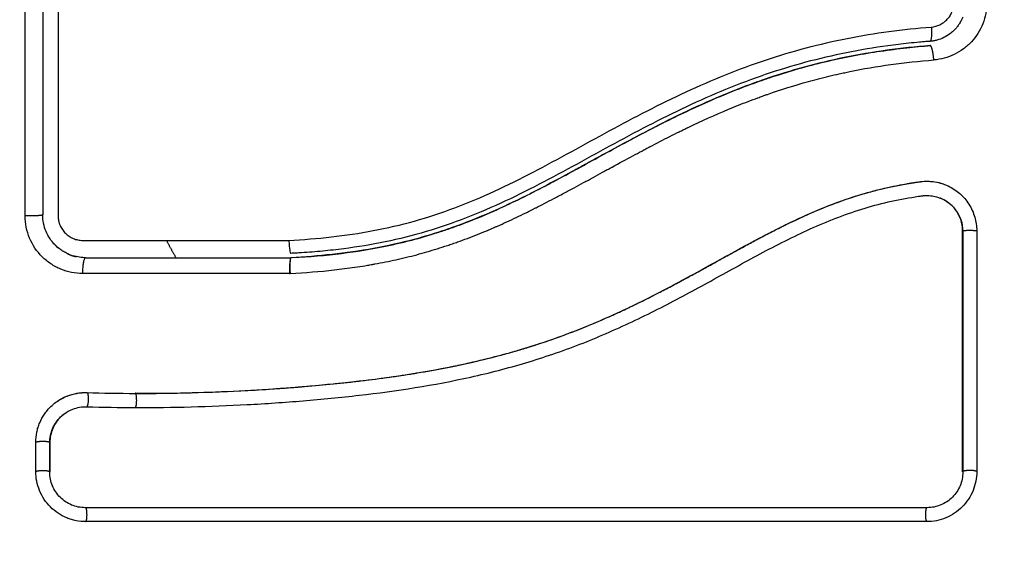
# Model space of a CAD drawing. Units: millimetres. Extents: x 114.7 to 134.5, y 1462.9 to 1484.3.
# Drawn here: x 121.2 to 121.2, y 1468.1 to 1468.1 of the extents above; entities that cross this region are included whole.
import ezdxf

# ---------------------------------------------------------------- set-up
doc = ezdxf.new("R2010")
doc.units = ezdxf.units.MM
doc.header["$PDSIZE"] = -1
doc.layers.add('Make2D$Visible$Curves', color=7, linetype='Continuous')
doc.layers.add('Make2D$Visible$Tangents', color=8, linetype='Continuous')
doc.styles.get("Standard").update_dxf_attribs({"font": 'ARIALN.TTF'})
doc.dimstyles.get("Standard").update_dxf_attribs({"dimtxt": 0.18, "dimasz": 0.15, "dimexe": 0.1, "dimexo": 0, "dimgap": 0.09, "dimtad": 0, "dimzin": 0, "dimdsep": 46, "dimtxsty": 'Standard', "dimblk": 'OBLIQUE', "dimcen": 0.09, "dimadec": 0, "dimazin": 0, "dimtfac": 1, "dimtofl": 0, "dimtmove": 0, "dimatfit": 3, "dimldrblk": 'OBLIQUE', "dimfxl": 1, "dimtolj": 1, "dimtzin": 0, "dimarcsym": 0})

# ---------------------------------------------------------------- blocks, each defined once
blk = doc.blocks.new('_Oblique')
at = {"color": 0, "linetype": 'ByBlock', "lineweight": -2}
blk.add_line((-0.5, -0.5), (0.5, 0.5), dxfattribs=at)
blk = doc.blocks.new('*D67')
at = {"layer": 'Defpoints', "color": 0, "lineweight": -2}
for p, q in [((119.416834, 1472.669044), (125.615917, 1472.669044)), ((125.515917, 1472.669044), (125.515917, 1469.360961)), ((125.515917, 1465.491145), (125.515917, 1468.799228)), ((122.849985, 1465.491145), (125.615917, 1465.491145))]:
    blk.add_line(p, q, dxfattribs=at)
at = {"layer": 'Defpoints', "color": 0}
for p in [(119.416834, 1472.669044), (125.515917, 1472.669044), (122.849985, 1465.491145)]:
    blk.add_point(p, dxfattribs=at)
at = {"layer": 'Defpoints', "color": 0, "linetype": 'ByBlock', "lineweight": -2, "xscale": 0.15, "yscale": 0.15, "zscale": 0.15}
for p, rotation in [((125.515917, 1472.669044), 90), ((125.515917, 1465.491145), 270)]:
    blk.add_blockref('_Oblique', p, dxfattribs=dict(at, rotation=rotation))
at = {"layer": 'Defpoints', "color": 0, "insert": (125.515917, 1469.080094), "char_height": 0.18, "attachment_point": 5, "rotation": 90}
blk.add_mtext('\\A1;\\A1;7.20', dxfattribs=at)
blk = doc.blocks.new('*D69')
at = {"layer": 'Defpoints', "color": 0, "lineweight": -2}
for p, q in [((118.9696, 1474.169044), (127.184293, 1474.169044)), ((127.084293, 1474.169044), (127.084293, 1469.160659)), ((127.084293, 1463.488508), (127.084293, 1468.496894)), ((122.549621, 1463.488508), (127.184293, 1463.488508))]:
    blk.add_line(p, q, dxfattribs=at)
at = {"layer": 'Defpoints', "color": 0}
for p in [(118.9696, 1474.169044), (127.084293, 1474.169044), (122.549621, 1463.488508)]:
    blk.add_point(p, dxfattribs=at)
at = {"layer": 'Defpoints', "color": 0, "linetype": 'ByBlock', "lineweight": -2, "xscale": 0.15, "yscale": 0.15, "zscale": 0.15}
for p, rotation in [((127.084293, 1474.169044), 90), ((127.084293, 1463.488508), 270)]:
    blk.add_blockref('_Oblique', p, dxfattribs=dict(at, rotation=rotation))
at = {"layer": 'Defpoints', "color": 0, "insert": (127.084293, 1468.828776), "char_height": 0.18, "attachment_point": 5, "rotation": 90}
blk.add_mtext('\\A1;\\A1;10.70', dxfattribs=at)
blk = doc.blocks.new('S056')
at = {"layer": 'Make2D$Visible$Curves'}
for points, knots in [([(121.172456, 1468.163474), (121.172455, 1468.160071), (121.172455, 1468.156648), (121.172454, 1468.149775), (121.172453, 1468.146336), (121.172453, 1468.136012), (121.172453, 1468.12912), (121.172453, 1468.122217)], [0, 0, 0, 0, 10.3642, 10.3642, 20.728401, 20.728401, 41.456802, 41.456802, 41.456802, 41.456802]), ([(121.171371, 1468.153121), (121.171371, 1468.15141), (121.171371, 1468.148846), (121.171371, 1468.145856), (121.171371, 1468.144575), (121.171371, 1468.143721), (121.171371, 1468.143296), (121.171371, 1468.13944), (121.171371, 1468.136011), (121.171371, 1468.129142), (121.171371, 1468.125715), (121.171371, 1468.122294)], [10.29611, 10.29611, 10.29611, 10.29611, 15.444165, 18.018193, 19.305206, 19.305206, 20.59222, 20.59222, 30.88833, 30.88833, 41.18444, 41.18444, 41.18444, 41.18444]), ([(121.237564, 1468.137157), (121.237565, 1468.136652), (121.237468, 1468.136146), (121.237099, 1468.135211), (121.236825, 1468.134778), (121.236314, 1468.134229), (121.236126, 1468.134062), (121.235722, 1468.133765), (121.235511, 1468.133638), (121.23483, 1468.13331), (121.234352, 1468.133182), (121.233849, 1468.133143)], [0, 0, 0, 0, 1.522313, 1.522313, 3.044625, 3.044625, 3.805781, 3.805781, 4.566938, 4.566938, 6.08925, 6.08925, 6.08925, 6.08925]), ([(121.235515, 1468.135498), (121.235463, 1468.135431), (121.235408, 1468.135365), (121.235349, 1468.135301), (121.235347, 1468.1353), (121.235346, 1468.135299)], [1.7679413, 1.7679413, 1.7679413, 1.7679413, 2.0259122, 2.0259122, 2.0312837, 2.0312837, 2.0312837, 2.0312837]), ([(121.235801, 1468.135962), (121.235757, 1468.135872), (121.235709, 1468.135784), (121.235655, 1468.135699), (121.235654, 1468.135697), (121.235653, 1468.135696)], [1.2194137, 1.2194137, 1.2194137, 1.2194137, 1.5194341, 1.5194341, 1.5245164, 1.5245164, 1.5245164, 1.5245164]), ([(121.23497, 1468.134964), (121.234837, 1468.134866), (121.234695, 1468.134781), (121.234393, 1468.134635), (121.234234, 1468.134576), (121.233995, 1468.134512), (121.233916, 1468.134494), (121.233835, 1468.13448)], [2.537255, 2.537255, 2.537255, 2.537255, 3.038868, 3.038868, 3.545346, 3.545346, 3.792312, 3.792312, 3.792312, 3.792312]), ([(121.235096, 1468.135062), (121.235056, 1468.135029), (121.235015, 1468.134997), (121.234972, 1468.134966), (121.234971, 1468.134965), (121.23497, 1468.134964)], [2.3766456, 2.3766456, 2.3766456, 2.3766456, 2.5323902, 2.5323902, 2.5372552, 2.5372552, 2.5372552, 2.5372552]), ([(121.233579, 1468.134448), (121.233458, 1468.134439), (121.233332, 1468.134429), (121.233085, 1468.134408), (121.232716, 1468.134376), (121.232347, 1468.134339), (121.23161, 1468.134262), (121.23112, 1468.134203), (121.229656, 1468.134005), (121.228687, 1468.133843), (121.2258, 1468.133265), (121.223903, 1468.132753), (121.2211, 1468.131798), (121.220172, 1468.131449), (121.218329, 1468.130697), (121.217412, 1468.130292), (121.214685, 1468.129012), (121.21291, 1468.128076), (121.209383, 1468.126159), (121.207632, 1468.125179), (121.204954, 1468.123806), (121.204053, 1468.123365), (121.202222, 1468.12254), (121.201297, 1468.122159), (121.199432, 1468.121478), (121.198491, 1468.121177), (121.19659, 1468.120659), (121.195631, 1468.120442), (121.193696, 1468.120083), (121.192721, 1468.119941), (121.191248, 1468.119777), (121.190755, 1468.119731), (121.190014, 1468.119672), (121.189643, 1468.119645), (121.189271, 1468.119622), (121.189022, 1468.119608), (121.188896, 1468.119601), (121.188774, 1468.119594)], [0, 0, 0, 0, 0.374053, 0.374053, 0.748107, 1.496214, 1.496214, 2.992427, 2.992427, 5.984855, 5.984855, 11.96971, 11.96971, 14.962137, 14.962137, 17.954564, 17.954564, 23.939419, 23.939419, 29.924274, 29.924274, 32.916701, 32.916701, 35.909129, 35.909129, 38.901556, 38.901556, 41.893984, 41.893984, 44.886411, 44.886411, 46.382625, 46.382625, 47.130732, 47.504785, 47.504785, 47.878838, 47.878838, 47.878838, 47.878838]), ([(121.222018, 1468.131794), (121.222288, 1468.131886), (121.222559, 1468.131977), (121.22283, 1468.132064), (121.223417, 1468.132254), (121.224007, 1468.132431), (121.224601, 1468.132596), (121.22521, 1468.132765), (121.225822, 1468.132922), (121.226437, 1468.133065), (121.227053, 1468.133208), (121.227672, 1468.133338), (121.228293, 1468.133455), (121.228899, 1468.13357), (121.229508, 1468.133672), (121.230117, 1468.133761), (121.230728, 1468.133851), (121.23134, 1468.133929), (121.231953, 1468.133996), (121.232502, 1468.134056), (121.233052, 1468.134107), (121.233602, 1468.134149)], [35.929688, 35.929688, 35.929688, 35.929688, 36.789583, 36.789583, 36.789583, 38.646882, 38.646882, 38.646882, 40.553615, 40.553615, 40.553615, 42.465371, 42.465371, 42.465371, 44.333218, 44.333218, 44.333218, 46.204942, 46.204942, 46.204942, 47.883104, 47.883104, 47.883104, 47.883104]), ([(121.233602, 1468.134149), (121.231562, 1468.133992), (121.229541, 1468.133718), (121.225672, 1468.132923), (121.22382, 1468.132412), (121.222018, 1468.131794)], [0, 0, 0, 0, 5.987512, 5.987512, 11.695191, 11.695191, 11.695191, 11.695191]), ([(121.199904, 1468.121336), (121.20021, 1468.121442), (121.200515, 1468.121553), (121.200819, 1468.121667), (121.201404, 1468.121888), (121.201984, 1468.122122), (121.202559, 1468.12237), (121.203135, 1468.122618), (121.203706, 1468.122879), (121.204842, 1468.12342), (121.205408, 1468.123702), (121.20597, 1468.123989), (121.206524, 1468.124273), (121.207075, 1468.124564), (121.208177, 1468.125154), (121.208727, 1468.125454), (121.209277, 1468.125754), (121.209824, 1468.126053), (121.210371, 1468.126353), (121.211469, 1468.126952), (121.212021, 1468.127251), (121.212573, 1468.127546), (121.213671, 1468.128132), (121.214776, 1468.128702), (121.215896, 1468.129244), (121.216452, 1468.129513), (121.217012, 1468.129775), (121.217575, 1468.130028), (121.218152, 1468.130287), (121.218732, 1468.130537), (121.219316, 1468.130776), (121.219901, 1468.131015), (121.220489, 1468.131244), (121.221082, 1468.131462), (121.221393, 1468.131575), (121.221705, 1468.131686), (121.222018, 1468.131794)], [11.40814, 11.40814, 11.40814, 11.40814, 12.383922, 12.383922, 12.383922, 14.26463, 14.26463, 14.26463, 16.150502, 16.150502, 18.045875, 18.045875, 18.045875, 19.915229, 19.915229, 21.795742, 21.795742, 21.795742, 23.667014, 23.667014, 25.548238, 25.548238, 25.548238, 29.281298, 29.281298, 29.281298, 31.136639, 31.136639, 31.136639, 33.034195, 33.034195, 33.034195, 34.933616, 34.933616, 34.933616, 35.929688, 35.929688, 35.929688, 35.929688]), ([(121.222018, 1468.131794), (121.221929, 1468.131763), (121.221841, 1468.131733), (121.221517, 1468.131619), (121.221284, 1468.131536), (121.220817, 1468.131364), (121.220583, 1468.131276), (121.219884, 1468.131007), (121.21942, 1468.130821), (121.218033, 1468.130241), (121.217115, 1468.129827), (121.21438, 1468.12852), (121.212582, 1468.12756), (121.210765, 1468.126568), (121.210753, 1468.126562), (121.210728, 1468.126548), (121.210689, 1468.126527), (121.210599, 1468.126478), (121.210419, 1468.126379), (121.210265, 1468.126295), (121.209955, 1468.126125), (121.209748, 1468.126012), (121.209124, 1468.12567), (121.208706, 1468.125442), (121.20744, 1468.124756), (121.206582, 1468.124299), (121.205654, 1468.123828), (121.205603, 1468.123803), (121.205552, 1468.123777)], [11.695191, 11.695191, 11.695191, 11.695191, 11.975023, 11.975023, 12.723462, 12.723462, 13.471901, 13.471901, 14.968779, 14.968779, 17.962535, 17.962535, 23.950047, 23.950047, 23.996824, 23.996824, 24.043602, 24.137156, 24.324266, 24.698486, 24.698486, 25.446925, 25.446925, 26.943803, 26.943803, 29.937558, 29.937558, 30.11049, 30.11049, 30.11049, 30.11049]), ([(121.177851, 1468.109788), (121.179152, 1468.109784), (121.180461, 1468.1098), (121.183095, 1468.109869), (121.184419, 1468.109923), (121.186422, 1468.110034), (121.187418, 1468.110096), (121.188571, 1468.11018), (121.189145, 1468.110225), (121.189432, 1468.110248), (121.189575, 1468.11026), (121.189636, 1468.110265), (121.189677, 1468.110268), (121.189696, 1468.11027), (121.190409, 1468.11033), (121.191084, 1468.110392), (121.192075, 1468.110491), (121.192565, 1468.110542), (121.193126, 1468.110604), (121.193405, 1468.110636), (121.193543, 1468.110652), (121.193602, 1468.110659), (121.193642, 1468.110664), (121.193659, 1468.110666), (121.194378, 1468.110751), (121.195056, 1468.110838), (121.196044, 1468.110976), (121.196531, 1468.111048), (121.197086, 1468.111134), (121.197361, 1468.111178), (121.197498, 1468.1112), (121.197556, 1468.111209), (121.197595, 1468.111216), (121.197612, 1468.111219), (121.19832, 1468.111335), (121.19899, 1468.111456), (121.19997, 1468.111647), (121.200455, 1468.111746), (121.201009, 1468.111865), (121.201284, 1468.111927), (121.20142, 1468.111957), (121.201479, 1468.111971), (121.201518, 1468.11198), (121.201536, 1468.111984), (121.202223, 1468.112141), (121.202878, 1468.112304), (121.203845, 1468.112563), (121.204323, 1468.112696), (121.204875, 1468.112858), (121.205109, 1468.112929), (121.205265, 1468.112976), (121.205341, 1468.113), (121.206059, 1468.113222), (121.206693, 1468.113433), (121.207636, 1468.113767), (121.208106, 1468.113939), (121.208652, 1468.114148), (121.208924, 1468.114254), (121.209041, 1468.1143), (121.209118, 1468.114331), (121.209159, 1468.114347), (121.20979, 1468.1146), (121.210393, 1468.114854), (121.211309, 1468.115259), (121.21177, 1468.115468), (121.212313, 1468.115723), (121.212586, 1468.115853), (121.212723, 1468.115918), (121.212791, 1468.115951), (121.212821, 1468.115965), (121.21284, 1468.115975), (121.212852, 1468.11598), (121.213386, 1468.116239), (121.213946, 1468.116519), (121.214837, 1468.116977), (121.215295, 1468.117217), (121.215852, 1468.117512), (121.216136, 1468.117665), (121.21628, 1468.117742), (121.216352, 1468.117781), (121.216388, 1468.1178), (121.216403, 1468.117808), (121.216414, 1468.117814), (121.21642, 1468.117818), (121.216658, 1468.117946), (121.216921, 1468.118089), (121.217361, 1468.118329), (121.217592, 1468.118456), (121.217881, 1468.118615), (121.21803, 1468.118697), (121.218106, 1468.118739), (121.218145, 1468.11876), (121.218164, 1468.118771), (121.218172, 1468.118775), (121.218178, 1468.118778), (121.218179, 1468.118779), (121.218682, 1468.119056), (121.219077, 1468.119274), (121.219516, 1468.119516), (121.219637, 1468.119582), (121.219779, 1468.119661), (121.219841, 1468.119694), (121.219895, 1468.119725), (121.219919, 1468.119737), (121.219929, 1468.119743), (121.219934, 1468.119746), (121.219936, 1468.119747), (121.219938, 1468.119748), (121.219936, 1468.119747), (121.220274, 1468.119932), (121.220588, 1468.120102), (121.221029, 1468.12034), (121.221242, 1468.120454), (121.221477, 1468.120579), (121.221591, 1468.120639), (121.221647, 1468.120669), (121.221675, 1468.120684), (121.221687, 1468.12069), (121.221695, 1468.120694), (121.221698, 1468.120696), (121.222023, 1468.120867), (121.222332, 1468.121027), (121.222778, 1468.121254), (121.222996, 1468.121364), (121.223244, 1468.121487), (121.223366, 1468.121547), (121.223427, 1468.121577), (121.223453, 1468.12159), (121.22347, 1468.121598), (121.223477, 1468.121602), (121.224138, 1468.121925), (121.22477, 1468.122216), (121.225687, 1468.122611), (121.226138, 1468.122799), (121.226652, 1468.123), (121.226905, 1468.123095), (121.227031, 1468.123142), (121.227085, 1468.123162), (121.227121, 1468.123175), (121.227137, 1468.123181), (121.227793, 1468.123421), (121.22843, 1468.123629), (121.229386, 1468.123903), (121.229864, 1468.124031), (121.230343, 1468.124145), (121.230661, 1468.124218), (121.230819, 1468.124253), (121.231303, 1468.124354), (121.231629, 1468.124416), (121.232037, 1468.124485), (121.232159, 1468.124506), (121.232302, 1468.124528), (121.232373, 1468.124539), (121.232409, 1468.124545), (121.232424, 1468.124547), (121.232434, 1468.124549), (121.232437, 1468.124549), (121.232554, 1468.124567), (121.23265, 1468.124581), (121.232772, 1468.124599), (121.232828, 1468.124607), (121.232885, 1468.124614), (121.23291, 1468.124617), (121.232921, 1468.124619), (121.232928, 1468.12462), (121.232929, 1468.12462), (121.233101, 1468.124641), (121.233266, 1468.12465), (121.233594, 1468.124645), (121.233755, 1468.124632), (121.234156, 1468.124569), (121.234386, 1468.124508), (121.234609, 1468.124424)], [0, 0, 0, 0, 4.01003, 4.01003, 8.020059, 8.020059, 10.025074, 11.027582, 11.528836, 11.779462, 11.904776, 11.967433, 11.967433, 12.030089, 12.030089, 14.035104, 14.035104, 15.037612, 15.538865, 15.789492, 15.914806, 15.977462, 15.977462, 16.040119, 16.040119, 18.045134, 18.045134, 19.047641, 19.548895, 19.799522, 19.924835, 19.987492, 19.987492, 20.050149, 20.050149, 22.055164, 22.055164, 23.057671, 23.558925, 23.809552, 23.934865, 23.997522, 23.997522, 24.060178, 24.060178, 26.065193, 26.065193, 27.067701, 27.568955, 27.819581, 27.819581, 28.070208, 28.070208, 30.075223, 30.075223, 31.077731, 31.578984, 31.829611, 31.954925, 31.954925, 32.080238, 32.080238, 34.085253, 34.085253, 35.08776, 35.589014, 35.839641, 35.964954, 36.027611, 36.058939, 36.058939, 36.090268, 36.090268, 38.095283, 38.095283, 39.09779, 39.599044, 39.849671, 39.974984, 40.037641, 40.068969, 40.084633, 40.084633, 40.100297, 40.100297, 41.102805, 41.102805, 41.604059, 41.854685, 41.979999, 42.042656, 42.073984, 42.089648, 42.09748, 42.09748, 42.105312, 42.105312, 43.10782, 43.10782, 43.609074, 43.609074, 43.8597, 43.985014, 44.047671, 44.078999, 44.094663, 44.102495, 44.102495, 44.110327, 44.110327, 45.112835, 45.112835, 45.614088, 45.864715, 45.990029, 46.052685, 46.084014, 46.099678, 46.099678, 46.115342, 46.115342, 47.11785, 47.11785, 47.619103, 47.86973, 47.995044, 48.0577, 48.089029, 48.089029, 48.120357, 48.120357, 50.125372, 50.125372, 51.127879, 51.629133, 51.87976, 52.005073, 52.06773, 52.06773, 52.130387, 52.130387, 54.135402, 54.135402, 55.137909, 55.639163, 55.639163, 56.140416, 56.140416, 57.142924, 57.142924, 57.393551, 57.518864, 57.581521, 57.612849, 57.628513, 57.628513, 57.644178, 57.644178, 57.894804, 57.894804, 58.020118, 58.082775, 58.114103, 58.129767, 58.129767, 58.145431, 58.145431, 58.646685, 58.646685, 59.147939, 59.147939, 59.8767, 59.8767, 59.8767, 59.8767]), ([(121.177866, 1468.109794), (121.177978, 1468.109794), (121.17811, 1468.109794), (121.17826, 1468.109794), (121.179317, 1468.109794), (121.180375, 1468.109807), (121.181434, 1468.109832), (121.18363, 1468.109884), (121.185831, 1468.10999), (121.188033, 1468.110147), (121.189136, 1468.110225), (121.19024, 1468.110317), (121.191343, 1468.110424), (121.192456, 1468.110531), (121.193568, 1468.110654), (121.194678, 1468.110796), (121.1958, 1468.11094), (121.196921, 1468.111104), (121.198037, 1468.111295), (121.199166, 1468.111487), (121.200292, 1468.111707), (121.20141, 1468.11196), (121.202521, 1468.112211), (121.203625, 1468.112495), (121.204719, 1468.112817), (121.205325, 1468.112995), (121.205928, 1468.113185), (121.206527, 1468.113386), (121.207062, 1468.113565), (121.207594, 1468.113754), (121.208123, 1468.113951), (121.208377, 1468.114046), (121.20863, 1468.114143), (121.208883, 1468.114242), (121.209417, 1468.114452), (121.209947, 1468.11467), (121.210473, 1468.114897), (121.211012, 1468.115129), (121.211547, 1468.115369), (121.212078, 1468.115617), (121.212502, 1468.115815), (121.212924, 1468.116018), (121.213343, 1468.116224), (121.213861, 1468.11648), (121.214375, 1468.116742), (121.214887, 1468.117008), (121.215393, 1468.117272), (121.215897, 1468.11754), (121.216399, 1468.117811), (121.216954, 1468.11811), (121.217507, 1468.118413), (121.218059, 1468.118717), (121.218601, 1468.119016), (121.219142, 1468.119315), (121.219684, 1468.119613), (121.220152, 1468.11987), (121.220622, 1468.120126), (121.221093, 1468.120379), (121.221549, 1468.120623), (121.222007, 1468.120864), (121.222467, 1468.1211), (121.222916, 1468.12133), (121.223367, 1468.121554), (121.223821, 1468.121772), (121.224264, 1468.121985), (121.224709, 1468.12219), (121.225159, 1468.122387), (121.225598, 1468.12258), (121.22604, 1468.122764), (121.226486, 1468.122938), (121.226924, 1468.123109), (121.227365, 1468.123271), (121.227809, 1468.123422), (121.228336, 1468.1236), (121.228869, 1468.123763), (121.229405, 1468.12391), (121.229939, 1468.124056), (121.230478, 1468.124185), (121.231019, 1468.124297), (121.231437, 1468.124383), (121.231856, 1468.12446), (121.232276, 1468.124526), (121.232395, 1468.124545), (121.232513, 1468.124563), (121.232632, 1468.12458), (121.232691, 1468.124589), (121.23275, 1468.124597), (121.232809, 1468.124605), (121.23284, 1468.12461), (121.232868, 1468.124614), (121.232899, 1468.124618), (121.232946, 1468.124624), (121.232994, 1468.124629), (121.233041, 1468.124634), (121.233236, 1468.124653), (121.23343, 1468.124655), (121.233625, 1468.12464), (121.233819, 1468.124626), (121.234012, 1468.124596), (121.2342, 1468.12455), (121.234339, 1468.124516), (121.234475, 1468.124474), (121.234609, 1468.124424)], [0, 0, 0, 0, 0.401429, 0.401429, 0.401429, 3.626537, 3.626537, 3.626537, 10.310717, 10.310717, 10.310717, 13.659675, 13.659675, 13.659675, 17.03535, 17.03535, 17.03535, 20.445637, 20.445637, 20.445637, 23.894631, 23.894631, 23.894631, 27.319961, 27.319961, 27.319961, 29.21856, 29.21856, 29.21856, 30.912999, 30.912999, 30.912999, 31.7279, 31.7279, 31.7279, 33.448748, 33.448748, 33.448748, 35.208937, 35.208937, 35.208937, 36.611904, 36.611904, 36.611904, 38.34414, 38.34414, 38.34414, 40.055763, 40.055763, 40.055763, 41.947016, 41.947016, 41.947016, 43.802584, 43.802584, 43.802584, 45.407206, 45.407206, 45.407206, 46.960771, 46.960771, 46.960771, 48.474378, 48.474378, 48.474378, 49.950758, 49.950758, 49.950758, 51.392853, 51.392853, 51.392853, 52.807485, 52.807485, 52.807485, 54.48704, 54.48704, 54.48704, 56.161434, 56.161434, 56.161434, 57.451827, 57.451827, 57.451827, 57.815557, 57.815557, 57.815557, 57.996944, 57.996944, 57.996944, 58.088456, 58.088456, 58.088456, 58.232385, 58.232385, 58.232385, 58.82449, 58.82449, 58.82449, 59.414623, 59.414623, 59.414623, 59.848766, 59.848766, 59.848766, 59.848766]), ([(121.234609, 1468.124424), (121.234692, 1468.124392), (121.234775, 1468.124357), (121.235155, 1468.124179), (121.235427, 1468.124001), (121.2358, 1468.123674), (121.235915, 1468.123557), (121.236128, 1468.123309), (121.236225, 1468.123179), (121.236493, 1468.122758), (121.236628, 1468.12246), (121.236816, 1468.121819), (121.236863, 1468.121492), (121.236863, 1468.121158)], [59.8767, 59.8767, 59.8767, 59.8767, 60.150446, 60.150446, 61.152954, 61.152954, 61.654207, 61.654207, 62.155461, 62.155461, 63.157969, 63.157969, 64.160476, 64.160476, 64.160476, 64.160476]), ([(121.177877, 1468.108801), (121.180479, 1468.108793), (121.183091, 1468.108862), (121.187013, 1468.109075), (121.188322, 1468.109164), (121.19094, 1468.10938), (121.19225, 1468.109507), (121.196178, 1468.109961), (121.198797, 1468.11036), (121.202683, 1468.111222), (121.203971, 1468.111553), (121.20652, 1468.112316), (121.20778, 1468.112748), (121.210263, 1468.113708), (121.211485, 1468.114237), (121.213891, 1468.115369), (121.215073, 1468.115974), (121.217412, 1468.117219), (121.218567, 1468.117861), (121.220875, 1468.119133), (121.222028, 1468.119762), (121.22436, 1468.120943), (121.225539, 1468.121493), (121.227946, 1468.122444), (121.229174, 1468.122841), (121.231045, 1468.123291), (121.231674, 1468.123418), (121.232465, 1468.123546), (121.232623, 1468.123571), (121.232821, 1468.123599), (121.23286, 1468.123605), (121.23294, 1468.123616), (121.232981, 1468.123622), (121.233057, 1468.123632), (121.23309, 1468.123636), (121.233157, 1468.123642), (121.23319, 1468.123645), (121.233359, 1468.123654), (121.233496, 1468.123651), (121.233767, 1468.123622), (121.233901, 1468.123597), (121.234124, 1468.123536), (121.234215, 1468.123505), (121.234303, 1468.12347)], [-62.573103, -62.573103, -62.573103, -62.573103, -54.751465, -54.751465, -50.840646, -50.840646, -46.929827, -46.929827, -39.10819, -39.10819, -35.197371, -35.197371, -31.286552, -31.286552, -27.375733, -27.375733, -23.464914, -23.464914, -19.554095, -19.554095, -15.643276, -15.643276, -11.732457, -11.732457, -7.821638, -7.821638, -5.866228, -5.866228, -5.377376, -5.377376, -5.255163, -5.255163, -5.13295, -5.13295, -5.010737, -5.010737, -4.888524, -4.888524, -4.399671, -4.399671, -3.910819, -3.910819, -3.568522, -3.568522, -3.568522, -3.568522]), ([(121.20526, 1468.123631), (121.20364, 1468.122823), (121.20195, 1468.122062), (121.200154, 1468.121424), (121.200141, 1468.121419), (121.200113, 1468.121409), (121.200071, 1468.121394), (121.199997, 1468.121368), (121.199936, 1468.121347), (121.199904, 1468.121336)], [30.440833, 30.440833, 30.440833, 30.440833, 35.92507, 35.92507, 35.971848, 35.971848, 36.018625, 36.11218, 36.21987, 36.21987, 36.21987, 36.21987]), ([(121.234303, 1468.12347), (121.234467, 1468.123404), (121.234624, 1468.123321), (121.234996, 1468.12307), (121.235197, 1468.122881), (121.235528, 1468.122449), (121.235659, 1468.122205), (121.235835, 1468.121689), (121.23588, 1468.121415), (121.23588, 1468.121142)], [-3.568522, -3.568522, -3.568522, -3.568522, -2.933114, -2.933114, -1.955409, -1.955409, -0.977705, -0.977705, 0, 0, 0, 0]), ([(121.235871, 1468.12115), (121.235871, 1468.12129), (121.23586, 1468.121429), (121.235836, 1468.121567), (121.235813, 1468.121704), (121.235778, 1468.121839), (121.235733, 1468.12197), (121.235687, 1468.122102), (121.235631, 1468.122229), (121.235564, 1468.122351), (121.235497, 1468.122472), (121.235421, 1468.122588), (121.235336, 1468.122696), (121.235164, 1468.122914), (121.234956, 1468.123103), (121.234724, 1468.123252), (121.234608, 1468.123327), (121.234485, 1468.123392), (121.234358, 1468.123447), (121.23434, 1468.123455), (121.234321, 1468.123462), (121.234303, 1468.12347)], [0, 0, 0, 0, 0.422571, 0.422571, 0.422571, 0.84483, 0.84483, 0.84483, 1.26886, 1.26886, 1.26886, 1.69212, 1.69212, 1.69212, 2.545779, 2.545779, 2.545779, 2.972088, 2.972088, 2.972088, 3.033109, 3.033109, 3.033109, 3.033109]), ([(121.172022, 1468.120429), (121.171972, 1468.120492), (121.171925, 1468.120556), (121.171771, 1468.120786), (121.171678, 1468.12096), (121.171453, 1468.121498), (121.171371, 1468.121895), (121.171371, 1468.122294)], [2.754478, 2.754478, 2.754478, 2.754478, 2.995503, 2.995503, 3.594604, 3.594604, 4.792806, 4.792806, 4.792806, 4.792806]), ([(121.172453, 1468.122217), (121.172453, 1468.122103), (121.172465, 1468.121992), (121.172509, 1468.121772), (121.172542, 1468.121662), (121.172629, 1468.121454), (121.172682, 1468.121355), (121.172808, 1468.121168), (121.17288, 1468.121081), (121.173119, 1468.120844), (121.17331, 1468.120718), (121.173617, 1468.120592), (121.173725, 1468.12056), (121.173943, 1468.120517), (121.174053, 1468.120506), (121.174164, 1468.120506)], [0, 0, 0, 0, 0.339346, 0.339346, 0.678693, 0.678693, 1.018039, 1.018039, 1.357385, 1.357385, 2.036078, 2.036078, 2.375424, 2.375424, 2.714771, 2.714771, 2.714771, 2.714771]), ([(121.199904, 1468.121336), (121.19988, 1468.121328), (121.199744, 1468.121281), (121.199382, 1468.121158), (121.199041, 1468.121048), (121.198354, 1468.120834), (121.197892, 1468.120701), (121.196489, 1468.120327), (121.195535, 1468.120115), (121.192626, 1468.119588), (121.190693, 1468.119393), (121.188782, 1468.119294)], [36.21987, 36.21987, 36.21987, 36.21987, 36.29929, 36.673509, 37.421948, 37.421948, 38.918826, 38.918826, 41.912582, 41.912582, 47.899734, 47.899734, 47.899734, 47.899734]), ([(121.188912, 1468.119301), (121.190052, 1468.119362), (121.191193, 1468.119458), (121.192328, 1468.119599), (121.193362, 1468.119728), (121.194393, 1468.119894), (121.195415, 1468.120103), (121.195725, 1468.120167), (121.196035, 1468.120235), (121.196343, 1468.120307), (121.196644, 1468.120377), (121.196944, 1468.120451), (121.197243, 1468.120528), (121.197848, 1468.120686), (121.19845, 1468.12086), (121.199046, 1468.121051), (121.199333, 1468.121142), (121.199619, 1468.121237), (121.199904, 1468.121336)], [0.131974, 0.131974, 0.131974, 0.131974, 3.586282, 3.586282, 3.586282, 6.732282, 6.732282, 6.732282, 7.686292, 7.686292, 7.686292, 8.616816, 8.616816, 8.616816, 10.501341, 10.501341, 10.501341, 11.40814, 11.40814, 11.40814, 11.40814]), ([(121.235871, 1468.104294), (121.235871, 1468.10708), (121.235871, 1468.10988), (121.235871, 1468.11269), (121.235871, 1468.115501), (121.235871, 1468.118322), (121.235871, 1468.12115)], [0, 0, 0, 0, 8.516115, 8.516115, 8.516115, 17.032315, 17.032315, 17.032315, 17.032315]), ([(121.172471, 1468.119973), (121.172397, 1468.120034), (121.172327, 1468.120097), (121.172244, 1468.120179), (121.172225, 1468.120198), (121.17219, 1468.120234), (121.172139, 1468.120289), (121.17209, 1468.120346), (121.172046, 1468.120399), (121.172034, 1468.120414), (121.172022, 1468.120429)], [2.0973118, 2.0973118, 2.0973118, 2.0973118, 2.3964028, 2.3964028, 2.4712903, 2.4712903, 2.5461779, 2.6959531, 2.6959531, 2.7544775, 2.7544775, 2.7544775, 2.7544775]), ([(121.18863, 1468.120505), (121.188634, 1468.120382), (121.188642, 1468.12026), (121.18866, 1468.12004), (121.188672, 1468.119939), (121.188698, 1468.119773), (121.188713, 1468.119707), (121.188743, 1468.119617), (121.188758, 1468.119594), (121.188774, 1468.119594)], [-1.489622, -1.489622, -1.489622, -1.489622, -1.117216, -1.117216, -0.744811, -0.744811, -0.372405, -0.372405, 0, 0, 0, 0]), ([(121.173133, 1468.119562), (121.17312, 1468.119568), (121.173061, 1468.119595), (121.173004, 1468.119624), (121.172871, 1468.119695), (121.172786, 1468.119746), (121.172623, 1468.119855), (121.172545, 1468.119913), (121.172471, 1468.119973)], [1.3065945, 1.3065945, 1.3065945, 1.3065945, 1.3479765, 1.4977517, 1.4977517, 1.7973021, 1.7973021, 2.0973118, 2.0973118, 2.0973118, 2.0973118]), ([(121.17372, 1468.119366), (121.173546, 1468.119405), (121.173384, 1468.119457), (121.173225, 1468.119522), (121.173211, 1468.119528), (121.173188, 1468.119538), (121.173166, 1468.119547), (121.173143, 1468.119557), (121.173133, 1468.119562)], [0.6444396, 0.6444396, 0.6444396, 0.6444396, 1.1982014, 1.1982014, 1.2356452, 1.2356452, 1.273089, 1.3065945, 1.3065945, 1.3065945, 1.3065945]), ([(121.172293, 1468.109166), (121.172539, 1468.109347), (121.17281, 1468.109497), (121.173096, 1468.109609), (121.173313, 1468.109694), (121.173539, 1468.109757), (121.17377, 1468.109797), (121.174001, 1468.109838), (121.174236, 1468.109855), (121.174472, 1468.109848)], [3.35453, 3.35453, 3.35453, 3.35453, 4.305297, 4.305297, 4.305297, 5.023393, 5.023393, 5.023393, 5.742726, 5.742726, 5.742726, 5.742726]), ([(121.172293, 1468.109166), (121.172353, 1468.10921), (121.172415, 1468.109252), (121.172672, 1468.109418), (121.172874, 1468.109521), (121.173307, 1468.10969), (121.173528, 1468.109752), (121.173989, 1468.109832), (121.174222, 1468.109849), (121.174455, 1468.109842)], [3.351745, 3.351745, 3.351745, 3.351745, 3.58533, 3.58533, 4.302396, 4.302396, 5.019462, 5.019462, 5.736529, 5.736529, 5.736529, 5.736529]), ([(121.170884, 1468.10637), (121.170884, 1468.106606), (121.170907, 1468.106838), (121.170976, 1468.107179), (121.171005, 1468.107291), (121.171075, 1468.107514), (121.171116, 1468.107625), (121.171253, 1468.107948), (121.171364, 1468.10815), (121.171558, 1468.108434), (121.171628, 1468.108525), (121.171777, 1468.108701), (121.171858, 1468.108787), (121.172051, 1468.108974), (121.172169, 1468.109074), (121.172293, 1468.109166)], [0, 0, 0, 0, 0.717066, 0.717066, 1.075599, 1.075599, 1.434132, 1.434132, 2.151198, 2.151198, 2.509731, 2.509731, 2.868264, 2.868264, 3.351745, 3.351745, 3.351745, 3.351745]), ([(121.172861, 1468.108342), (121.173047, 1468.108483), (121.173252, 1468.108598), (121.173783, 1468.108805), (121.174122, 1468.108865), (121.17446, 1468.108855)], [-1.7765, -1.7765, -1.7765, -1.7765, -1.048318, -1.048318, 0, 0, 0, 0]), ([(121.171859, 1468.10633), (121.171859, 1468.106669), (121.171929, 1468.107006), (121.172193, 1468.107626), (121.172387, 1468.107908), (121.172701, 1468.108213), (121.172779, 1468.10828), (121.172861, 1468.108342)], [-4.193273, -4.193273, -4.193273, -4.193273, -3.144955, -3.144955, -2.096636, -2.096636, -1.7765, -1.7765, -1.7765, -1.7765]), ([(121.172861, 1468.108342), (121.17278, 1468.10828), (121.172702, 1468.108214), (121.172629, 1468.108143), (121.172511, 1468.108028), (121.172404, 1468.107901), (121.17231, 1468.107764), (121.172216, 1468.107628), (121.172136, 1468.107481), (121.172071, 1468.107328), (121.172006, 1468.107175), (121.171956, 1468.107015), (121.171922, 1468.106851), (121.171889, 1468.106687), (121.171871, 1468.106519), (121.171871, 1468.10635)], [1.775718, 1.775718, 1.775718, 1.775718, 2.100432, 2.100432, 2.100432, 2.623694, 2.623694, 2.623694, 3.146225, 3.146225, 3.146225, 3.667793, 3.667793, 3.667793, 4.187904, 4.187904, 4.187904, 4.187904]), ([(121.174393, 1468.100805), (121.174162, 1468.100805), (121.173936, 1468.100827), (121.173602, 1468.100893), (121.173492, 1468.100921), (121.173274, 1468.100987), (121.173167, 1468.101025), (121.172627, 1468.101248), (121.172246, 1468.101502), (121.171749, 1468.101998), (121.171602, 1468.102177), (121.171347, 1468.102558), (121.171238, 1468.102764), (121.170972, 1468.103407), (121.170884, 1468.103853), (121.170884, 1468.104316)], [0, 0, 0, 0, 0.697048, 0.697048, 1.045573, 1.045573, 1.394097, 1.394097, 2.788194, 2.788194, 3.485242, 3.485242, 4.182291, 4.182291, 5.576388, 5.576388, 5.576388, 5.576388]), ([(121.17435, 1468.101784), (121.174026, 1468.101784), (121.173701, 1468.101847), (121.173097, 1468.102095), (121.17282, 1468.10228), (121.172357, 1468.102742), (121.172172, 1468.103019), (121.171923, 1468.103623), (121.171859, 1468.103949), (121.171859, 1468.104273)], [-3.969265, -3.969265, -3.969265, -3.969265, -2.976949, -2.976949, -1.984632, -1.984632, -0.992316, -0.992316, 0, 0, 0, 0]), ([(121.236863, 1468.104312), (121.236863, 1468.104081), (121.236841, 1468.103855), (121.236753, 1468.10341), (121.236687, 1468.103194), (121.23642, 1468.102547), (121.236167, 1468.102167), (121.235671, 1468.10167), (121.235494, 1468.101524), (121.235112, 1468.101269), (121.234908, 1468.10116), (121.234264, 1468.100894), (121.233818, 1468.100805), (121.233354, 1468.100805)], [0, 0, 0, 0, 0.695836, 0.695836, 1.391673, 1.391673, 2.783345, 2.783345, 3.479181, 3.479181, 4.175018, 4.175018, 5.56669, 5.56669, 5.56669, 5.56669]), ([(121.23588, 1468.104277), (121.23588, 1468.103952), (121.235816, 1468.103627), (121.235568, 1468.103023), (121.235383, 1468.102746), (121.234921, 1468.102283), (121.234644, 1468.102097), (121.23404, 1468.101848), (121.233714, 1468.101784), (121.233389, 1468.101784)], [-3.966341, -3.966341, -3.966341, -3.966341, -2.974756, -2.974756, -1.983171, -1.983171, -0.991585, -0.991585, 0, 0, 0, 0]), ([(121.233389, 1468.101784), (121.228116, 1468.101784), (121.222896, 1468.101784), (121.212621, 1468.101783), (121.207566, 1468.101783), (121.197669, 1468.101783), (121.192827, 1468.101783), (121.183395, 1468.101784), (121.178804, 1468.101784), (121.17435, 1468.101784)], [0, 0, 0, 0, 14.857411, 14.857411, 29.714822, 29.714822, 44.572232, 44.572232, 59.429643, 59.429643, 59.429643, 59.429643])]:
    blk.add_open_spline(points, degree=3, knots=knots, dxfattribs=at)
for points in [[(121.235882, 1468.136147), (121.235858, 1468.136085), (121.23583, 1468.136023), (121.235801, 1468.135962)], [(121.235653, 1468.135696), (121.23561, 1468.135628), (121.235564, 1468.135562), (121.235515, 1468.135498)], [(121.235346, 1468.135299), (121.235268, 1468.135215), (121.235184, 1468.135136), (121.235096, 1468.135062)], [(121.233835, 1468.13448), (121.233751, 1468.134465), (121.233665, 1468.134455), (121.233579, 1468.134448)], [(121.23588, 1468.121142), (121.23588, 1468.115483), (121.23588, 1468.109851), (121.23588, 1468.104277)], [(121.236863, 1468.121158), (121.236863, 1468.115542), (121.236863, 1468.109927), (121.236863, 1468.104312)], [(121.174164, 1468.120506), (121.178947, 1468.120505), (121.183774, 1468.120505), (121.18863, 1468.120505)], [(121.188774, 1468.119594), (121.188774, 1468.119594), (121.188774, 1468.119594), (121.188774, 1468.119594)], [(121.17372, 1468.119366), (121.17372, 1468.119366), (121.17372, 1468.119366), (121.17372, 1468.119366)], [(121.174184, 1468.1193), (121.174022, 1468.11931), (121.173867, 1468.119333), (121.17372, 1468.119366)], [(121.174371, 1468.119294), (121.174308, 1468.119294), (121.174246, 1468.119296), (121.174184, 1468.1193)], [(121.174371, 1468.119294), (121.179175, 1468.119294), (121.183978, 1468.119294), (121.188781, 1468.119294)], [(121.188781, 1468.119294), (121.188782, 1468.119294), (121.188782, 1468.119294), (121.188782, 1468.119294)], [(121.188664, 1468.11819), (121.188672, 1468.11819), (121.188681, 1468.11819), (121.18869, 1468.11819)], [(121.188715, 1468.118191), (121.188707, 1468.118191), (121.188698, 1468.11819), (121.18869, 1468.11819)], [(121.174455, 1468.109842), (121.175587, 1468.10981), (121.176719, 1468.109792), (121.177851, 1468.109788)], [(121.17446, 1468.108855), (121.175597, 1468.108822), (121.176736, 1468.108804), (121.177877, 1468.108801)], [(121.170884, 1468.104316), (121.170884, 1468.105), (121.170884, 1468.105685), (121.170884, 1468.10637)], [(121.171859, 1468.104273), (121.171859, 1468.104958), (121.171859, 1468.105643), (121.171859, 1468.10633)], [(121.171871, 1468.10635), (121.171871, 1468.105664), (121.171871, 1468.104979), (121.171871, 1468.104294)], [(121.233354, 1468.100805), (121.2137, 1468.100805), (121.194047, 1468.100805), (121.174393, 1468.100805)]]:
    blk.add_open_spline(points, degree=3, dxfattribs=at)
for points, weights, degree, knots in [([(121.233849, 1468.133143), (121.233819, 1468.133562), (121.233746, 1468.133858), (121.233673, 1468.134154), (121.233602, 1468.134149)], [1, 0.921761101126, 1, 0.921761769938, 0.999998662388], 2, [-1.682684, -1.682684, -1.682684, -0.841342, -0.841342, -0.000007, -0.000007, -0.000007]), ([(121.172022, 1468.120429), (121.172088, 1468.120345), (121.172159, 1468.120265), (121.172234, 1468.120189), (121.172246, 1468.120177), (121.172258, 1468.120165), (121.17227, 1468.120153), (121.172294, 1468.12013), (121.172319, 1468.120107), (121.172343, 1468.120084), (121.172368, 1468.120062), (121.172393, 1468.12004), (121.172418, 1468.120017), (121.172436, 1468.120003), (121.172453, 1468.119988), (121.172471, 1468.119974)], [1.0000118743, 1.00001184402, 1.00001180884, 1.00001176901, 1.00001176901, 1.00001176901, 1.00001176901, 1.00001176901, 1.00001176901, 1.00001176901, 1.00001176901, 1.00001176901, 1.00001176901, 1.00001176901, 1.00001176901, 1.00001176901], 3, [2.019919, 2.019919, 2.019919, 2.019919, 2.343031, 2.343031, 2.343031, 2.394196, 2.394196, 2.394196, 3.394196, 3.394196, 3.394196, 4.394196, 4.394196, 4.394196, 5.076956, 5.076956, 5.076956, 5.076956]), ([(121.173133, 1468.119562), (121.173178, 1468.119541), (121.173224, 1468.119522), (121.17327, 1468.119504), (121.173299, 1468.119493), (121.173329, 1468.119482), (121.173358, 1468.119471), (121.173388, 1468.11946), (121.173418, 1468.11945), (121.173447, 1468.11944), (121.173477, 1468.119431), (121.173507, 1468.119422), (121.173538, 1468.119413), (121.173568, 1468.119404), (121.173598, 1468.119396), (121.173628, 1468.119388), (121.173659, 1468.119381), (121.173689, 1468.119373), (121.17372, 1468.119366)], [1.00001120731, 1.00001117603, 1.00001114406, 1.00001111145, 1.00001111145, 1.00001111145, 1.00001111145, 1.00001111145, 1.00001111145, 1.00001111145, 1.00001111145, 1.00001111145, 1.00001111145, 1.00001111145, 1.00001111145, 1.00001111145, 1.00001111145, 1.00001111145, 1.00001111145], 3, [0.051724, 0.051724, 0.051724, 0.051724, 0.203939, 0.203939, 0.203939, 1.203939, 1.203939, 1.203939, 2.203939, 2.203939, 2.203939, 3.203939, 3.203939, 3.203939, 4.203939, 4.203939, 4.203939, 5.200986, 5.200986, 5.200986, 5.200986]), ([(121.174472, 1468.109848), (121.174565, 1468.109845), (121.174559, 1468.109387), (121.174554, 1468.108928), (121.17446, 1468.108855)], [1, 0.735742170269, 1, 0.735742170269, 1], 2, [0.081206, 0.081206, 0.081206, 0.82524, 0.82524, 1.569275, 1.569275, 1.569275]), ([(121.177877, 1468.108801), (121.177962, 1468.108875), (121.177957, 1468.109334), (121.177951, 1468.109794), (121.177866, 1468.109794)], [1, 0.735007711233, 1, 0.735007711233, 1], 2, [0, 0, 0, 0.745118, 0.745118, 1.490237, 1.490237, 1.490237])]:
    blk.add_rational_spline(points, weights, degree=degree, knots=knots, dxfattribs=at)
for points, weights in [([(121.180045, 1468.120505), (121.180362, 1468.119892), (121.180708, 1468.119294)], [0.986852463599, 0.978101936261, 0.96992584449]), ([(121.188781, 1468.119294), (121.18865, 1468.119288), (121.188664, 1468.11819)], [0.997253913834, 0.670555741881, 1]), ([(121.188781, 1468.119294), (121.188646, 1468.119287), (121.188715, 1468.118191)], [1, 0.671476659707, 1]), ([(121.174455, 1468.109842), (121.174464, 1468.109848), (121.174472, 1468.109848)], [1, 0.996704625149, 1]), ([(121.177866, 1468.109794), (121.177858, 1468.109794), (121.177851, 1468.109788)], [1, 0.996878748046, 1])]:
    blk.add_rational_spline(points, weights, degree=2, dxfattribs=at)
at = {"layer": 'Make2D$Visible$Tangents'}
for points in [[(121.17014, 1468.122217), (121.170138, 1468.136169), (121.17014, 1468.149921), (121.170143, 1468.163473)], [(121.188664, 1468.11819), (121.183831, 1468.11819), (121.178997, 1468.118191), (121.174164, 1468.118192)]]:
    blk.add_open_spline(points, degree=3, dxfattribs=at)
for points, knots in [([(121.233671, 1468.135451), (121.233884, 1468.135467), (121.234089, 1468.135523), (121.234377, 1468.135661), (121.234467, 1468.135715), (121.234638, 1468.13584), (121.234718, 1468.135912), (121.234863, 1468.136068), (121.234928, 1468.136152), (121.235042, 1468.136332), (121.235091, 1468.136429), (121.235209, 1468.136726), (121.23525, 1468.13694), (121.23525, 1468.137157)], [-2.58507, -2.58507, -2.58507, -2.58507, -1.938803, -1.938803, -1.615669, -1.615669, -1.292535, -1.292535, -0.969401, -0.969401, -0.646268, -0.646268, 0, 0, 0, 0]), ([(121.18863, 1468.120505), (121.190628, 1468.120608), (121.192604, 1468.120819), (121.195519, 1468.121372), (121.196482, 1468.121595), (121.198389, 1468.122129), (121.199333, 1468.122439), (121.201205, 1468.123141), (121.202134, 1468.123534), (121.203967, 1468.124377), (121.20487, 1468.124827), (121.207554, 1468.12622), (121.209314, 1468.127208), (121.212863, 1468.129129), (121.214652, 1468.130061), (121.218318, 1468.131756), (121.220172, 1468.132508), (121.223935, 1468.133766), (121.225844, 1468.134273), (121.229718, 1468.135039), (121.231683, 1468.135298), (121.233671, 1468.135451)], [-48.143479, -48.143479, -48.143479, -48.143479, -42.125544, -42.125544, -39.116577, -39.116577, -36.107609, -36.107609, -33.098642, -33.098642, -30.089674, -30.089674, -24.071739, -24.071739, -18.053805, -18.053805, -12.03587, -12.03587, -6.017935, -6.017935, 0, 0, 0, 0]), ([(121.188715, 1468.118191), (121.189778, 1468.118246), (121.190805, 1468.118328), (121.192291, 1468.118494), (121.193021, 1468.118587), (121.193849, 1468.118715), (121.194257, 1468.118783), (121.19446, 1468.118818), (121.194546, 1468.118834), (121.194604, 1468.118844), (121.194632, 1468.118849), (121.195162, 1468.118945), (121.195903, 1468.119094), (121.196631, 1468.119264), (121.197113, 1468.119381), (121.197351, 1468.119442), (121.198072, 1468.119633), (121.198791, 1468.11984), (121.199626, 1468.120109), (121.200043, 1468.12025), (121.200222, 1468.120312), (121.200341, 1468.120353), (121.200402, 1468.120375), (121.200916, 1468.120558), (121.201609, 1468.120819), (121.202427, 1468.121154), (121.202839, 1468.121329), (121.203046, 1468.121418), (121.203135, 1468.121457), (121.203194, 1468.121482), (121.203225, 1468.121496), (121.203677, 1468.121695), (121.204337, 1468.121996), (121.205143, 1468.122385), (121.205555, 1468.122588), (121.205764, 1468.122692), (121.205853, 1468.122737), (121.205913, 1468.122767), (121.205947, 1468.122784), (121.206354, 1468.12299), (121.206769, 1468.123203), (121.207437, 1468.123554), (121.207782, 1468.123736), (121.208205, 1468.123963), (121.208421, 1468.124079), (121.208515, 1468.12413), (121.208578, 1468.124164), (121.208612, 1468.124182), (121.208855, 1468.124313), (121.209182, 1468.124491), (121.20957, 1468.124703), (121.209738, 1468.124794), (121.20985, 1468.124856), (121.209907, 1468.124887), (121.210183, 1468.125038), (121.210513, 1468.125219), (121.210899, 1468.12543), (121.211092, 1468.125535), (121.211188, 1468.125588), (121.211229, 1468.12561), (121.211257, 1468.125625), (121.21127, 1468.125632), (121.211813, 1468.125929), (121.212297, 1468.126191), (121.21296, 1468.126547), (121.213275, 1468.126715), (121.213616, 1468.126895), (121.213779, 1468.126981), (121.213859, 1468.127023), (121.213893, 1468.127041), (121.213915, 1468.127053), (121.213925, 1468.127058), (121.21442, 1468.127317), (121.215116, 1468.127674), (121.215887, 1468.128058), (121.216262, 1468.128241), (121.216447, 1468.12833), (121.216539, 1468.128374), (121.216578, 1468.128393), (121.216604, 1468.128406), (121.216616, 1468.128412), (121.217593, 1468.12888), (121.218537, 1468.129303), (121.219924, 1468.129882), (121.22061, 1468.130157), (121.221399, 1468.130453), (121.22179, 1468.130595), (121.221985, 1468.130665), (121.222068, 1468.130694), (121.222124, 1468.130714), (121.22215, 1468.130723), (121.223133, 1468.131067), (121.224091, 1468.131367), (121.225534, 1468.131766), (121.226257, 1468.131952), (121.227103, 1468.132148), (121.227527, 1468.13224), (121.227708, 1468.132279), (121.22783, 1468.132304), (121.227892, 1468.132317), (121.229834, 1468.132714), (121.231801, 1468.132985), (121.233849, 1468.133143)], [-48.2194, -48.2194, -48.2194, -48.2194, -45.205687, -45.205687, -43.698831, -42.945403, -42.568689, -42.380332, -42.286153, -42.286153, -42.191975, -42.191975, -40.685118, -39.93169, -39.93169, -39.178262, -39.178262, -37.671406, -36.917978, -36.541264, -36.352907, -36.352907, -36.16455, -36.16455, -34.657694, -33.904265, -33.527551, -33.339194, -33.245016, -33.245016, -33.150837, -33.150837, -31.643981, -30.890553, -30.513839, -30.325482, -30.231303, -30.231303, -30.137125, -30.137125, -28.630269, -28.630269, -27.87684, -27.500126, -27.311769, -27.217591, -27.217591, -27.123412, -27.123412, -26.369984, -25.99327, -25.804913, -25.804913, -25.616556, -25.616556, -24.863128, -24.486414, -24.298057, -24.203878, -24.156789, -24.156789, -24.1097, -24.1097, -22.602844, -22.602844, -21.849415, -21.472701, -21.284344, -21.190166, -21.143077, -21.143077, -21.095987, -21.095987, -19.589131, -18.835703, -18.458989, -18.270632, -18.176453, -18.129364, -18.129364, -18.082275, -18.082275, -15.068562, -15.068562, -13.561706, -12.808278, -12.431564, -12.243207, -12.149028, -12.149028, -12.05485, -12.05485, -9.041137, -9.041137, -7.534281, -6.780853, -6.404139, -6.215782, -6.215782, -6.027425, -6.027425, 0, 0, 0, 0]), ([(121.174164, 1468.118192), (121.173904, 1468.118192), (121.173647, 1468.118216), (121.173131, 1468.118318), (121.172883, 1468.118392), (121.172397, 1468.118591), (121.172167, 1468.118713), (121.171724, 1468.119006), (121.17152, 1468.119171), (121.170956, 1468.11973), (121.170655, 1468.120177), (121.170245, 1468.121158), (121.17014, 1468.121686), (121.17014, 1468.122217)], [0, 0, 0, 0, 0.799542, 0.799542, 1.599084, 1.599084, 2.398625, 2.398625, 3.198167, 3.198167, 4.797251, 4.797251, 6.396334, 6.396334, 6.396334, 6.396334])]:
    blk.add_open_spline(points, degree=3, knots=knots, dxfattribs=at)
for points, weights in [([(121.233671, 1468.135451), (121.233746, 1468.134461), (121.233579, 1468.134448)], [1, 0.709666204914, 1]), ([(121.174371, 1468.119294), (121.17414, 1468.119294), (121.174164, 1468.118192)], [1, 0.669759677202, 1])]:
    blk.add_rational_spline(points, weights, degree=2, dxfattribs=at)
for points, weights, knots in [([(121.171371, 1468.122294), (121.171371, 1468.122256), (121.170991, 1468.122232), (121.170611, 1468.122208), (121.17014, 1468.122217)], [1, 0.899930442985, 1, 0.899930442985, 1], [0, 0, 0, 0.902373, 0.902373, 1.804745, 1.804745, 1.804745]), ([(121.236863, 1468.121158), (121.236778, 1468.121196), (121.236325, 1468.121193), (121.235949, 1468.12119), (121.23588, 1468.121158)], [1, 0.739501715953, 1, 0.773999231309, 0.940141909057], [0, 0, 0, 0.738466, 0.738466, 1.379139, 1.379139, 1.379139]), ([(121.170884, 1468.10637), (121.170984, 1468.106448), (121.171428, 1468.106439), (121.171782, 1468.106431), (121.171859, 1468.106369)], [1, 0.74575152892, 1, 0.786064429769, 0.932157991794], [0, 0, 0, 0.729134, 0.729134, 1.342659, 1.342659, 1.342659]), ([(121.170884, 1468.104316), (121.170983, 1468.104399), (121.171427, 1468.10439), (121.171781, 1468.104382), (121.171859, 1468.104315)], [1, 0.74566039343, 1, 0.786392186083, 0.931582585167], [0, 0, 0, 0.729271, 0.729271, 1.341751, 1.341751, 1.341751]), ([(121.236863, 1468.104312), (121.236779, 1468.104398), (121.236325, 1468.10439), (121.235948, 1468.104383), (121.23588, 1468.104312)], [1, 0.739038721774, 1, 0.773186080393, 0.940641797088], [0, 0, 0, 0.739154, 0.739154, 1.381588, 1.381588, 1.381588]), ([(121.174393, 1468.100805), (121.174484, 1468.100899), (121.174474, 1468.101346), (121.174467, 1468.101709), (121.174393, 1468.101784)], [1, 0.743026171739, 1, 0.781166809602, 0.935040564062], [0, 0, 0, 0.733216, 0.733216, 1.357606, 1.357606, 1.357606]), ([(121.233354, 1468.100805), (121.23328, 1468.100899), (121.233288, 1468.101347), (121.233295, 1468.101709), (121.233354, 1468.101784)], [1, 0.743291751388, 1, 0.781683527314, 0.934699744588], [0, 0, 0, 0.732819, 0.732819, 1.356041, 1.356041, 1.356041])]:
    blk.add_rational_spline(points, weights, degree=2, knots=knots, dxfattribs=at)

msp = doc.modelspace()

# ---------------------------------------------------------------- block references
at = {"layer": 'Defpoints'}
msp.add_blockref('S056', (0, 0), dxfattribs=at)

# ---------------------------------------------------------------- dimensions: what is measured, and where the dimension line sits
for base, p1, p2, text, picture, middle in [((127.084293, 1474.169044), (122.549621, 1463.488508), (118.9696, 1474.169044), '\\A1;10.70', '*D69', (127.084293, 1468.828776)), ((125.515917, 1472.669044), (122.849985, 1465.491145), (119.416834, 1472.669044), '\\A1;7.20', '*D67', (125.515917, 1469.080094))]:
    dim = msp.add_linear_dim(base=base, p1=p1, p2=p2, angle=90, text=text, dimstyle='Standard', override={"dimtxsty": 'Standard'}, dxfattribs=at)
    dim.commit()
    dim.dimension.update_dxf_attribs({"geometry": picture, "text_midpoint": middle})

doc.saveas('drawing.dxf')
